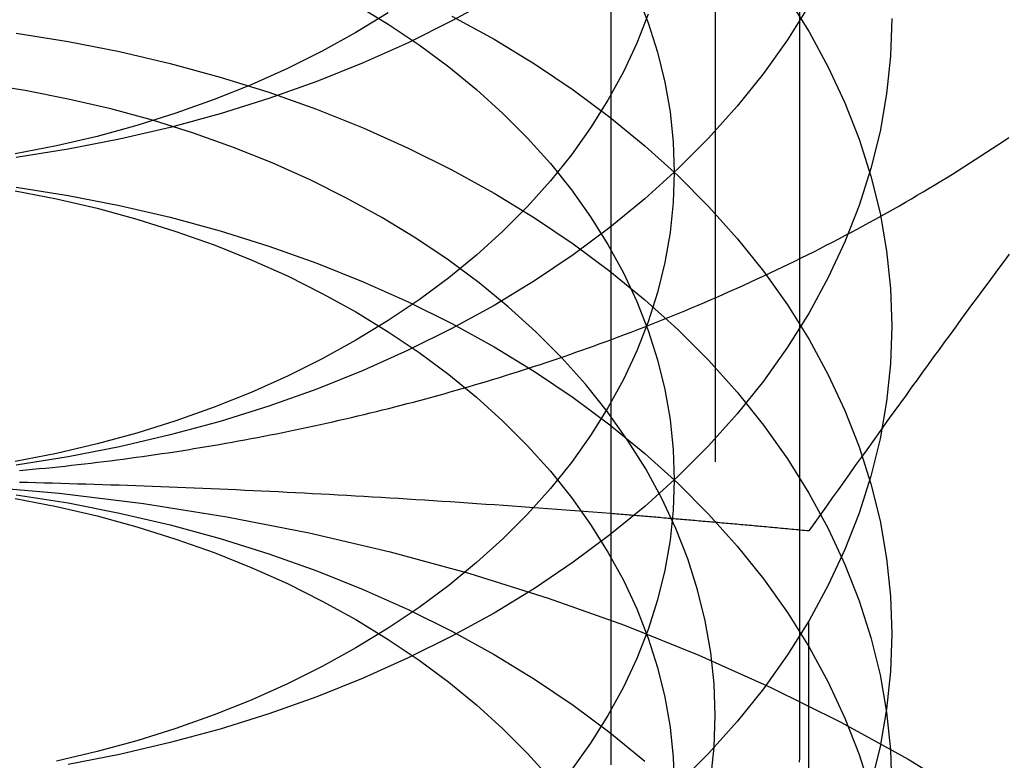
# Model space of a CAD drawing. Extents: x 0 to 1285, y -485 to 116.
# Drawn here: x 1056 to 1061, y 57 to 61 of the extents above; entities that cross this region are included whole.
import ezdxf

# ---------------------------------------------------------------- set-up
doc = ezdxf.new("R2010")
doc.units = 0
doc.header["$LTSCALE"] = 20
doc.linetypes.add('AUSGEZOGEN', pattern=[0])
doc.linetypes.add('VERDECKT', pattern=[0.375, 0.25, -0.125])
doc.layers.get('0').update_dxf_attribs({"linetype": 'AUSGEZOGEN'})
doc.layers.add('STEMPEL', color=3, linetype='AUSGEZOGEN')

# ---------------------------------------------------------------- blocks, each defined once
blk = doc.blocks.new('A$C7D4AF260')
at = {"color": 3, "linetype": 'AUSGEZOGEN', "extrusion": (-2e-16, 1, -2e-16)}
blk.add_line((-91.29111, 82.5), (-91.29111, 57.5), dxfattribs=at)
at = {"color": 1, "linetype": 'VERDECKT', "extrusion": (-2e-16, 1, -2e-16)}
for p, q in [((-90.42305, 57.5), (-90.42305, 82.5)), ((-90.812, 63.7462), (-90.812, 57.58069)), ((-90.3812, 53.00871), (-90.3812, 58.42896))]:
    blk.add_line(p, q, dxfattribs=at)
at = {"color": 1, "linetype": 'VERDECKT'}
for points in [[(-91.828, 60.8802, 0), (-92.0215, 60.7734, 0), (-92.2221, 60.6735, 0), (-92.4295, 60.5807, 0), (-92.643, 60.4951, 0), (-92.8622, 60.4171, 0), (-93.0866, 60.3468, 0), (-93.3156, 60.2843, 0), (-93.5486, 60.2299, 0), (-93.7851, 60.1836, 0), (-94.0245, 60.1456, 0)], [(-90.3806, 60.846, 0), (-90.4801, 60.6873, 0), (-90.5904, 60.5323, 0), (-90.7114, 60.3814, 0), (-90.8427, 60.2347, 0), (-90.984, 60.0929, 0), (-91.1349, 59.9561, 0), (-91.2952, 59.8247, 0), (-91.4645, 59.699, 0), (-91.6422, 59.5793, 0), (-91.828, 59.466, 0), (-92.0215, 59.3592, 0), (-92.2221, 59.2593, 0), (-92.4295, 59.1665, 0), (-92.643, 59.0809, 0), (-92.8622, 59.0029, 0), (-93.0866, 58.9326, 0), (-93.3156, 58.8701, 0), (-93.5486, 58.8157, 0), (-93.7851, 58.7694, 0), (-94.0245, 58.7314, 0)], [(-92.3138, 60.8104, 0), (-92.4624, 60.7197, 0), (-92.6172, 60.6343, 0), (-92.7777, 60.5543, 0), (-92.9436, 60.4801, 0), (-93.1144, 60.4116, 0), (-93.2898, 60.3492, 0), (-93.4693, 60.293, 0), (-93.6524, 60.243, 0), (-93.8389, 60.1995, 0), (-94.0281, 60.1624, 0)], [(-90, 60.7848, 0), (-90.006, 60.6113, 0), (-90.0241, 60.4382, 0), (-90.0541, 60.266, 0), (-90.0961, 60.095, 0), (-90.1498, 59.9257, 0), (-90.2153, 59.7585, 0), (-90.2923, 59.5937, 0), (-90.3806, 59.4318, 0), (-90.4801, 59.2731, 0), (-90.5904, 59.1181, 0), (-90.7114, 58.9671, 0), (-90.8427, 58.8205, 0), (-90.984, 58.6787, 0), (-91.1349, 58.5418, 0), (-91.2952, 58.4104, 0), (-91.4645, 58.2848, 0), (-91.6422, 58.1651, 0), (-91.828, 58.0518, 0), (-92.0215, 57.945, 0), (-92.2221, 57.8451, 0), (-92.4295, 57.7522, 0), (-92.643, 57.6667, 0), (-92.8622, 57.5887, 0), (-93.0866, 57.5184, 0), (-93.3156, 57.4559, 0), (-93.5486, 57.4015, 0), (-93.7851, 57.3552, 0)], [(-91.1199, 60.8046, 0), (-91.1722, 60.6708, 0), (-91.2338, 60.539, 0), (-91.3045, 60.4095, 0), (-91.384, 60.2826, 0), (-91.4723, 60.1586, 0), (-91.5691, 60.0378, 0), (-91.6741, 59.9205, 0), (-91.7872, 59.807, 0), (-91.908, 59.6975, 0), (-92.0362, 59.5924, 0), (-92.1716, 59.4919, 0), (-92.3138, 59.3961, 0), (-92.4624, 59.3055, 0), (-92.6172, 59.2201, 0), (-92.7777, 59.1401, 0), (-92.9436, 59.0659, 0), (-93.1144, 58.9974, 0), (-93.2898, 58.935, 0), (-93.4693, 58.8787, 0), (-93.6524, 58.8288, 0), (-93.8389, 58.7852, 0), (-94.0281, 58.7482, 0)], [(-90.4801, 60.8822, 0), (-90.3806, 60.7235, 0), (-90.2923, 60.5616, 0), (-90.2153, 60.3969, 0), (-90.1498, 60.2296, 0), (-90.0961, 60.0603, 0), (-90.0541, 59.8893, 0), (-90.0241, 59.7171, 0), (-90.006, 59.544, 0), (-90, 59.3706, 0), (-90.006, 59.1971, 0), (-90.0241, 59.024, 0), (-90.0541, 58.8518, 0), (-90.0961, 58.6808, 0), (-90.1498, 58.5115, 0), (-90.2153, 58.3442, 0), (-90.2923, 58.1795, 0), (-90.3806, 58.0176, 0), (-90.4801, 57.8589, 0), (-90.5904, 57.7039, 0), (-90.7114, 57.5529, 0), (-90.8427, 57.4063, 0), (-90.984, 57.2644, 0)], [(-91.1722, 60.8987, 0), (-91.1199, 60.7649, 0), (-91.0769, 60.6295, 0), (-91.0433, 60.4927, 0), (-91.0193, 60.3549, 0), (-91.0048, 60.2164, 0), (-91, 60.0777, 0), (-91.0048, 59.9389, 0), (-91.0193, 59.8004, 0), (-91.0433, 59.6626, 0), (-91.0769, 59.5259, 0), (-91.1199, 59.3904, 0), (-91.1722, 59.2566, 0), (-91.2338, 59.1248, 0), (-91.3045, 58.9953, 0), (-91.384, 58.8684, 0), (-91.4723, 58.7443, 0), (-91.5691, 58.6236, 0), (-91.6741, 58.5063, 0), (-91.7872, 58.3928, 0), (-91.908, 58.2833, 0), (-92.0362, 58.1782, 0), (-92.1716, 58.0777, 0), (-92.3138, 57.9819, 0), (-92.4624, 57.8913, 0), (-92.6172, 57.8058, 0), (-92.7777, 57.7259, 0), (-92.9436, 57.6516, 0), (-93.1144, 57.5832, 0), (-93.2898, 57.5208, 0), (-93.4693, 57.4645, 0), (-93.6524, 57.4146, 0), (-93.8389, 57.371, 0)], [(-92.0215, 60.7961, 0), (-91.828, 60.6893, 0), (-91.6422, 60.576, 0), (-91.4645, 60.4563, 0), (-91.2952, 60.3307, 0), (-91.1349, 60.1993, 0), (-90.984, 60.0625, 0), (-90.8427, 59.9206, 0), (-90.7114, 59.774, 0), (-90.5904, 59.623, 0), (-90.4801, 59.468, 0), (-90.3806, 59.3093, 0), (-90.2923, 59.1474, 0), (-90.2153, 58.9827, 0), (-90.1498, 58.8154, 0), (-90.0961, 58.6461, 0), (-90.0541, 58.4751, 0), (-90.0241, 58.3029, 0), (-90.006, 58.1298, 0), (-90, 57.9563, 0), (-90.006, 57.7829, 0), (-90.0241, 57.6098, 0), (-90.0541, 57.4376, 0), (-90.0961, 57.2666, 0)], [(-92.4624, 60.8498, 0), (-92.3138, 60.7592, 0), (-92.1716, 60.6634, 0), (-92.0362, 60.5629, 0), (-91.908, 60.4578, 0), (-91.7872, 60.3483, 0), (-91.6741, 60.2348, 0), (-91.5691, 60.1175, 0), (-91.4723, 59.9968, 0), (-91.384, 59.8728, 0), (-91.3045, 59.7458, 0), (-91.2338, 59.6163, 0), (-91.1722, 59.4845, 0), (-91.1199, 59.3507, 0), (-91.0769, 59.2152, 0), (-91.0433, 59.0785, 0), (-91.0193, 58.9407, 0), (-91.0048, 58.8022, 0), (-91, 58.6634, 0), (-91.0048, 58.5247, 0), (-91.0193, 58.3862, 0), (-91.0433, 58.2484, 0), (-91.0769, 58.1116, 0), (-91.1199, 57.9762, 0), (-91.1722, 57.8424, 0), (-91.2338, 57.7106, 0), (-91.3045, 57.5811, 0), (-91.384, 57.4541, 0), (-91.4723, 57.3301, 0)], [(-91.2911, 59.3081, 0), (-91.2599, 59.3197, 0), (-91.2287, 59.3315, 0), (-91.1976, 59.3433, 0), (-91.1665, 59.3552, 0), (-91.1355, 59.3672, 0), (-91.1047, 59.3793, 0), (-91.0738, 59.3915, 0), (-91.0431, 59.4038, 0), (-91.0125, 59.4162, 0), (-90.9819, 59.4287, 0), (-90.9514, 59.4413, 0), (-90.9209, 59.454, 0), (-90.8906, 59.4668, 0), (-90.8603, 59.4797, 0), (-90.8302, 59.4927, 0), (-90.8, 59.5057, 0), (-90.77, 59.5189, 0), (-90.7401, 59.5321, 0), (-90.7102, 59.5455, 0), (-90.6805, 59.5589, 0), (-90.6508, 59.5724, 0), (-90.6212, 59.5861, 0), (-90.5917, 59.5998, 0), (-90.5622, 59.6136, 0), (-90.5329, 59.6275, 0), (-90.5036, 59.6415, 0), (-90.4745, 59.6556, 0), (-90.4454, 59.6697, 0), (-90.4164, 59.684, 0), (-90.3875, 59.6984, 0), (-90.3587, 59.7128, 0), (-90.3299, 59.7273, 0), (-90.3013, 59.742, 0), (-90.2728, 59.7567, 0), (-90.2443, 59.7715, 0), (-90.216, 59.7864, 0), (-90.1877, 59.8014, 0), (-90.1595, 59.8164, 0), (-90.1315, 59.8316, 0), (-90.1035, 59.8468, 0), (-90.0756, 59.8622, 0), (-90.0478, 59.8776, 0), (-90.0201, 59.8931, 0), (-89.9925, 59.9087, 0), (-89.965, 59.9243, 0), (-89.9376, 59.9401, 0), (-89.9103, 59.9559, 0), (-89.8831, 59.9719, 0), (-89.856, 59.9879, 0), (-89.829, 60.004, 0), (-89.8021, 60.0202, 0), (-89.7753, 60.0365, 0), (-89.7486, 60.0528, 0), (-89.722, 60.0692, 0), (-89.6955, 60.0858, 0), (-89.6691, 60.1024, 0), (-89.6429, 60.119, 0), (-89.6167, 60.1358, 0), (-89.5906, 60.1527, 0), (-89.5646, 60.1696, 0), (-89.5388, 60.1866, 0), (-89.513, 60.2037, 0), (-89.4874, 60.2209, 0), (-89.4618, 60.2381, 0)], [(-94.0246, 60.7168, 0), (-93.7851, 60.6787, 0), (-93.5486, 60.6325, 0), (-93.3156, 60.578, 0), (-93.0866, 60.5156, 0), (-92.8623, 60.4453, 0), (-92.6431, 60.3672, 0), (-92.4295, 60.2817, 0), (-92.2222, 60.1889, 0), (-92.0216, 60.0889, 0), (-91.8281, 59.9822, 0), (-91.6423, 59.8688, 0), (-91.4645, 59.7492, 0), (-91.2953, 59.6235, 0), (-91.135, 59.4921, 0), (-90.984, 59.3553, 0), (-90.8427, 59.2134, 0), (-90.7114, 59.0668, 0), (-90.5905, 58.9158, 0), (-90.4801, 58.7608, 0), (-90.3807, 58.6022, 0), (-90.2924, 58.4403, 0), (-90.2154, 58.2755, 0), (-90.1499, 58.1083, 0), (-90.0962, 57.939, 0), (-90.0542, 57.768, 0), (-90.0242, 57.5958, 0), (-90.0061, 57.4227, 0), (-90.0001, 57.2492, 0)], [(-90.8322, 57.2904, 0), (-90.817, 57.4354, 0), (-90.812, 57.5807, 0), (-90.817, 57.726, 0), (-90.8322, 57.871, 0), (-90.8573, 58.0152, 0), (-90.8925, 58.1584, 0), (-90.9375, 58.3002, 0), (-90.9923, 58.4403, 0), (-91.0568, 58.5783, 0), (-91.1308, 58.714, 0), (-91.2141, 58.8468, 0), (-91.3065, 58.9767, 0), (-91.4078, 59.1031, 0), (-91.5178, 59.2259, 0), (-91.6362, 59.3448, 0), (-91.7626, 59.4594, 0), (-91.8969, 59.5694, 0), (-92.0386, 59.6747, 0), (-92.1875, 59.7749, 0), (-92.3432, 59.8699, 0), (-92.5052, 59.9593, 0), (-92.6733, 60.043, 0), (-92.8469, 60.1207, 0), (-93.0258, 60.1924, 0), (-93.2094, 60.2577, 0), (-93.3973, 60.3166, 0), (-93.5891, 60.3689, 0), (-93.7843, 60.4145, 0), (-93.9824, 60.4533, 0), (-94.183, 60.4851, 0)], [(-94.0245, 60.0097, 0), (-93.7851, 59.9717, 0), (-93.5486, 59.9254, 0), (-93.3156, 59.871, 0), (-93.0866, 59.8085, 0), (-92.8622, 59.7382, 0), (-92.643, 59.6602, 0), (-92.4295, 59.5747, 0), (-92.2221, 59.4818, 0), (-92.0215, 59.3819, 0), (-91.828, 59.2751, 0), (-91.6422, 59.1618, 0), (-91.4645, 59.0421, 0), (-91.2952, 58.9164, 0), (-91.1349, 58.785, 0), (-90.984, 58.6482, 0), (-90.8427, 58.5064, 0), (-90.7114, 58.3598, 0), (-90.5904, 58.2088, 0), (-90.4801, 58.0538, 0), (-90.3806, 57.8951, 0), (-90.2923, 57.7332, 0), (-90.2153, 57.5684, 0), (-90.1498, 57.4012, 0), (-90.0961, 57.2319, 0)], [(-94.0281, 59.9929, 0), (-93.8389, 59.9559, 0), (-93.6524, 59.9123, 0), (-93.4693, 59.8624, 0), (-93.2898, 59.8061, 0), (-93.1144, 59.7437, 0), (-92.9436, 59.6753, 0), (-92.7777, 59.601, 0), (-92.6172, 59.521, 0), (-92.4624, 59.4356, 0), (-92.3138, 59.345, 0), (-92.1716, 59.2492, 0), (-92.0362, 59.1487, 0), (-91.908, 59.0436, 0), (-91.7872, 58.9341, 0), (-91.6741, 58.8206, 0), (-91.5691, 58.7033, 0), (-91.4723, 58.5825, 0), (-91.384, 58.4585, 0), (-91.3045, 58.3316, 0), (-91.2338, 58.2021, 0), (-91.1722, 58.0703, 0), (-91.1199, 57.9365, 0), (-91.0769, 57.801, 0), (-91.0433, 57.6642, 0), (-91.0193, 57.5265, 0), (-91.0048, 57.388, 0), (-91, 57.2492, 0)], [(-94.2159, 58.6362, 0), (-93.8262, 58.6022, 0), (-93.4393, 58.5548, 0), (-93.0562, 58.4939, 0), (-92.6777, 58.4199, 0), (-92.3049, 58.3328, 0), (-91.9385, 58.2328, 0), (-91.5796, 58.1203, 0), (-91.2288, 57.9955, 0), (-90.8872, 57.8586, 0), (-90.5554, 57.7101, 0), (-90.2344, 57.5502, 0), (-89.9249, 57.3794, 0), (-89.6275, 57.198, 0)], [(-94.0245, 58.5955, 0), (-93.7851, 58.5575, 0), (-93.5486, 58.5112, 0), (-93.3156, 58.4568, 0), (-93.0866, 58.3943, 0), (-92.8622, 58.324, 0), (-92.643, 58.246, 0), (-92.4295, 58.1604, 0), (-92.2221, 58.0676, 0), (-92.0215, 57.9677, 0), (-91.828, 57.8609, 0), (-91.6422, 57.7476, 0), (-91.4645, 57.6279, 0), (-91.2952, 57.5022, 0), (-91.1349, 57.3708, 0)], [(-94.0281, 58.5787, 0), (-93.8389, 58.5417, 0), (-93.6524, 58.4981, 0), (-93.4693, 58.4481, 0), (-93.2898, 58.3919, 0), (-93.1144, 58.3295, 0), (-92.9436, 58.261, 0), (-92.7777, 58.1868, 0), (-92.6172, 58.1068, 0), (-92.4624, 58.0214, 0), (-92.3138, 57.9307, 0), (-92.1716, 57.835, 0), (-92.0362, 57.7345, 0), (-91.908, 57.6294, 0), (-91.7872, 57.5199, 0), (-91.6741, 57.4064, 0), (-91.5691, 57.2891, 0)]]:
    blk.add_polyline3d(points, dxfattribs=at)
at = {"color": 1}
for points in [[(-89.4614, 59.7012, 0), (-89.4857, 59.6682, 0), (-89.5102, 59.6352, 0), (-89.5347, 59.602, 0), (-89.5592, 59.5688, 0), (-89.5838, 59.5354, 0), (-89.6085, 59.5018, 0), (-89.6332, 59.4682, 0), (-89.658, 59.4344, 0), (-89.6828, 59.4005, 0), (-89.7077, 59.3665, 0), (-89.7326, 59.3323, 0), (-89.7577, 59.298, 0), (-89.7828, 59.2635, 0), (-89.8079, 59.229, 0), (-89.8331, 59.1942, 0), (-89.8584, 59.1594, 0), (-89.8838, 59.1244, 0), (-89.9092, 59.0892, 0), (-89.9348, 59.0539, 0), (-89.9603, 59.0184, 0), (-89.986, 58.9828, 0), (-90.0118, 58.9471, 0), (-90.0376, 58.9111, 0), (-90.0635, 58.8751, 0), (-90.0895, 58.8388, 0), (-90.1155, 58.8024, 0), (-90.1417, 58.7659, 0), (-90.1679, 58.7291, 0), (-90.1943, 58.6922, 0), (-90.2207, 58.6551, 0), (-90.2472, 58.6179, 0), (-90.2738, 58.5805, 0), (-90.3005, 58.5429, 0), (-90.3273, 58.5051, 0), (-90.3542, 58.4671, 0), (-90.3812, 58.429, 0)], [(-90.3812, 58.429, 0), (-90.3911, 58.4299, 0), (-90.4009, 58.4308, 0), (-90.4108, 58.4318, 0), (-90.4206, 58.4327, 0), (-90.4305, 58.4336, 0), (-90.4403, 58.4345, 0), (-90.4501, 58.4355, 0), (-90.4599, 58.4364, 0), (-90.4697, 58.4373, 0), (-90.4796, 58.4382, 0), (-90.4893, 58.4391, 0), (-90.4991, 58.44, 0), (-90.5089, 58.4409, 0), (-90.5187, 58.4418, 0), (-90.5285, 58.4427, 0), (-90.5382, 58.4436, 0), (-90.548, 58.4445, 0), (-90.5578, 58.4454, 0), (-90.5675, 58.4463, 0), (-90.5773, 58.4472, 0), (-90.587, 58.4481, 0), (-90.5967, 58.449, 0), (-90.6064, 58.4499, 0), (-90.6162, 58.4508, 0), (-90.6259, 58.4517, 0), (-90.6356, 58.4526, 0), (-90.6453, 58.4534, 0), (-90.655, 58.4543, 0), (-90.6646, 58.4552, 0), (-90.6743, 58.4561, 0), (-90.684, 58.4569, 0), (-90.6937, 58.4578, 0), (-90.7033, 58.4587, 0), (-90.713, 58.4595, 0), (-90.7226, 58.4604, 0), (-90.7323, 58.4613, 0), (-90.7419, 58.4621, 0), (-90.7515, 58.463, 0), (-90.7612, 58.4638, 0), (-90.7708, 58.4647, 0), (-90.7804, 58.4655, 0), (-90.79, 58.4664, 0), (-90.7996, 58.4672, 0), (-90.8092, 58.4681, 0), (-90.8188, 58.4689, 0), (-90.8284, 58.4697, 0), (-90.8379, 58.4706, 0), (-90.8475, 58.4714, 0), (-90.8571, 58.4723, 0), (-90.8666, 58.4731, 0), (-90.8762, 58.4739, 0), (-90.8857, 58.4747, 0), (-90.8953, 58.4756, 0), (-90.9048, 58.4764, 0), (-90.9143, 58.4772, 0), (-90.9239, 58.478, 0), (-90.9334, 58.4789, 0), (-90.9429, 58.4797, 0), (-90.9524, 58.4805, 0), (-90.9619, 58.4813, 0), (-90.9714, 58.4821, 0), (-90.9809, 58.4829, 0), (-90.9904, 58.4837, 0), (-90.9999, 58.4845, 0), (-91.0093, 58.4853, 0), (-91.0188, 58.4861, 0), (-91.0283, 58.4869, 0), (-91.0377, 58.4877, 0), (-91.0472, 58.4885, 0), (-91.0566, 58.4893, 0), (-91.0661, 58.4901, 0), (-91.0755, 58.4909, 0), (-91.0849, 58.4917, 0), (-91.0944, 58.4925, 0), (-91.1038, 58.4932, 0), (-91.1132, 58.494, 0), (-91.1226, 58.4948, 0), (-91.132, 58.4956, 0), (-91.1414, 58.4963, 0), (-91.1508, 58.4971, 0), (-91.1602, 58.4979, 0), (-91.1696, 58.4987, 0), (-91.179, 58.4994, 0), (-91.1883, 58.5002, 0), (-91.1977, 58.501, 0), (-91.2071, 58.5017, 0), (-91.2164, 58.5025, 0), (-91.2258, 58.5032, 0), (-91.2351, 58.504, 0), (-91.2445, 58.5047, 0), (-91.2538, 58.5055, 0), (-91.2631, 58.5062, 0), (-91.2725, 58.507, 0), (-91.2818, 58.5077, 0), (-91.2911, 58.5085, 0)], [(-90.4237, 57.3664, 0), (-90.4235, 57.3855, 0), (-90.4234, 57.4047, 0), (-90.4233, 57.4238, 0), (-90.4232, 57.4428, 0), (-90.4231, 57.4619, 0), (-90.4231, 57.481, 0), (-90.423, 57.5, 0)]]:
    blk.add_polyline3d(points, dxfattribs=at)
at = {"color": 3, "linetype": 'AUSGEZOGEN'}
blk.add_polyline3d([(-94.0083, 58.7071, 0), (-93.9784, 58.7098, 0), (-93.9485, 58.7125, 0), (-93.9187, 58.7154, 0), (-93.8888, 58.7183, 0), (-93.859, 58.7213, 0), (-93.8292, 58.7244, 0), (-93.7994, 58.7275, 0), (-93.7696, 58.7308, 0), (-93.7398, 58.7341, 0), (-93.7101, 58.7375, 0), (-93.6804, 58.7409, 0), (-93.6507, 58.7445, 0), (-93.621, 58.7481, 0), (-93.5913, 58.7518, 0), (-93.5617, 58.7556, 0), (-93.532, 58.7595, 0), (-93.5024, 58.7634, 0), (-93.4728, 58.7675, 0), (-93.4433, 58.7716, 0), (-93.4137, 58.7758, 0), (-93.3842, 58.78, 0), (-93.3547, 58.7844, 0), (-93.3252, 58.7888, 0), (-93.2958, 58.7933, 0), (-93.2664, 58.7979, 0), (-93.237, 58.8025, 0), (-93.2076, 58.8073, 0), (-93.1782, 58.8121, 0), (-93.1489, 58.817, 0), (-93.1196, 58.8219, 0), (-93.0904, 58.827, 0), (-93.0611, 58.8321, 0), (-93.0319, 58.8373, 0), (-93.0027, 58.8426, 0), (-92.9735, 58.8479, 0), (-92.9444, 58.8534, 0), (-92.9153, 58.8589, 0), (-92.8862, 58.8645, 0), (-92.8572, 58.8701, 0), (-92.8282, 58.8759, 0), (-92.7992, 58.8817, 0), (-92.7702, 58.8876, 0), (-92.7413, 58.8936, 0), (-92.7124, 58.8996, 0), (-92.6836, 58.9058, 0), (-92.6548, 58.912, 0), (-92.626, 58.9183, 0), (-92.5972, 58.9246, 0), (-92.5685, 58.9311, 0), (-92.5398, 58.9376, 0), (-92.5112, 58.9442, 0), (-92.4825, 58.9508, 0), (-92.454, 58.9576, 0), (-92.4254, 58.9644, 0), (-92.3969, 58.9713, 0), (-92.3684, 58.9783, 0), (-92.34, 58.9853, 0), (-92.3116, 58.9924, 0), (-92.2832, 58.9996, 0), (-92.2549, 59.0069, 0), (-92.2266, 59.0142, 0), (-92.1984, 59.0217, 0), (-92.1702, 59.0292, 0), (-92.142, 59.0367, 0), (-92.1139, 59.0444, 0), (-92.0858, 59.0521, 0), (-92.0578, 59.0599, 0), (-92.0298, 59.0678, 0), (-92.0019, 59.0757, 0), (-91.9739, 59.0837, 0), (-91.9461, 59.0918, 0), (-91.9182, 59.1, 0), (-91.8905, 59.1083, 0), (-91.8627, 59.1166, 0), (-91.835, 59.125, 0), (-91.8074, 59.1334, 0), (-91.7798, 59.142, 0), (-91.7522, 59.1506, 0), (-91.7247, 59.1593, 0), (-91.6972, 59.168, 0), (-91.6698, 59.1769, 0), (-91.6425, 59.1858, 0), (-91.6151, 59.1947, 0), (-91.5879, 59.2038, 0), (-91.5606, 59.2129, 0), (-91.5335, 59.2221, 0), (-91.5063, 59.2314, 0), (-91.4792, 59.2407, 0), (-91.4522, 59.2501, 0), (-91.4252, 59.2596, 0), (-91.3983, 59.2692, 0), (-91.3714, 59.2788, 0), (-91.3446, 59.2885, 0), (-91.3178, 59.2983, 0), (-91.2911, 59.3081, 0)], dxfattribs=at)
at = {"color": 3}
for points in [[(-91.2911, 58.5085, 0), (-91.3328, 58.5118, 0), (-91.3744, 58.515, 0), (-91.4159, 58.5183, 0), (-91.4573, 58.5215, 0), (-91.4986, 58.5246, 0), (-91.5398, 58.5277, 0), (-91.5809, 58.5308, 0), (-91.6219, 58.5339, 0), (-91.6629, 58.5369, 0), (-91.7037, 58.5398, 0), (-91.7445, 58.5427, 0), (-91.7852, 58.5456, 0), (-91.8258, 58.5485, 0), (-91.8663, 58.5513, 0), (-91.9067, 58.5541, 0), (-91.9471, 58.5568, 0), (-91.9874, 58.5595, 0), (-92.0276, 58.5622, 0), (-92.0677, 58.5648, 0), (-92.1078, 58.5674, 0), (-92.1478, 58.57, 0), (-92.1877, 58.5725, 0), (-92.2275, 58.575, 0), (-92.2673, 58.5775, 0), (-92.307, 58.5799, 0), (-92.3467, 58.5823, 0), (-92.3863, 58.5846, 0), (-92.4258, 58.5869, 0), (-92.4653, 58.5892, 0), (-92.5047, 58.5914, 0), (-92.544, 58.5936, 0), (-92.5833, 58.5958, 0), (-92.6226, 58.5979, 0), (-92.6617, 58.6, 0), (-92.7009, 58.6021, 0), (-92.7399, 58.6041, 0), (-92.779, 58.6061, 0), (-92.818, 58.6081, 0), (-92.8569, 58.61, 0), (-92.8958, 58.6119, 0), (-92.9346, 58.6137, 0), (-92.9734, 58.6156, 0), (-93.0122, 58.6174, 0), (-93.0509, 58.6191, 0), (-93.0895, 58.6208, 0), (-93.1282, 58.6225, 0), (-93.1668, 58.6242, 0), (-93.2053, 58.6258, 0), (-93.2439, 58.6274, 0), (-93.2823, 58.6289, 0), (-93.3208, 58.6304, 0), (-93.3592, 58.6319, 0), (-93.3976, 58.6333, 0), (-93.436, 58.6348, 0), (-93.4743, 58.6361, 0), (-93.5127, 58.6375, 0), (-93.5509, 58.6388, 0), (-93.5892, 58.6401, 0), (-93.6275, 58.6413, 0), (-93.6657, 58.6425, 0), (-93.7039, 58.6437, 0), (-93.7421, 58.6448, 0), (-93.7802, 58.6459, 0), (-93.8184, 58.647, 0), (-93.8565, 58.648, 0), (-93.8946, 58.649, 0), (-93.9328, 58.65, 0), (-93.9709, 58.651, 0), (-94.0089, 58.6519, 0)], [(-91.2911, 57.5, 0), (-91.2911, 57.4792, 0), (-91.2912, 57.4584, 0), (-91.2913, 57.4375, 0), (-91.2914, 57.4166, 0), (-91.2915, 57.3958, 0), (-91.2917, 57.3748, 0), (-91.2919, 57.3539, 0)]]:
    blk.add_polyline3d(points, dxfattribs=at)

msp = doc.modelspace()

# ---------------------------------------------------------------- block references
at = {"layer": 'STEMPEL'}
msp.add_blockref('A$C7D4AF260', (1150, 0), dxfattribs=at)

doc.saveas('drawing.dxf')
